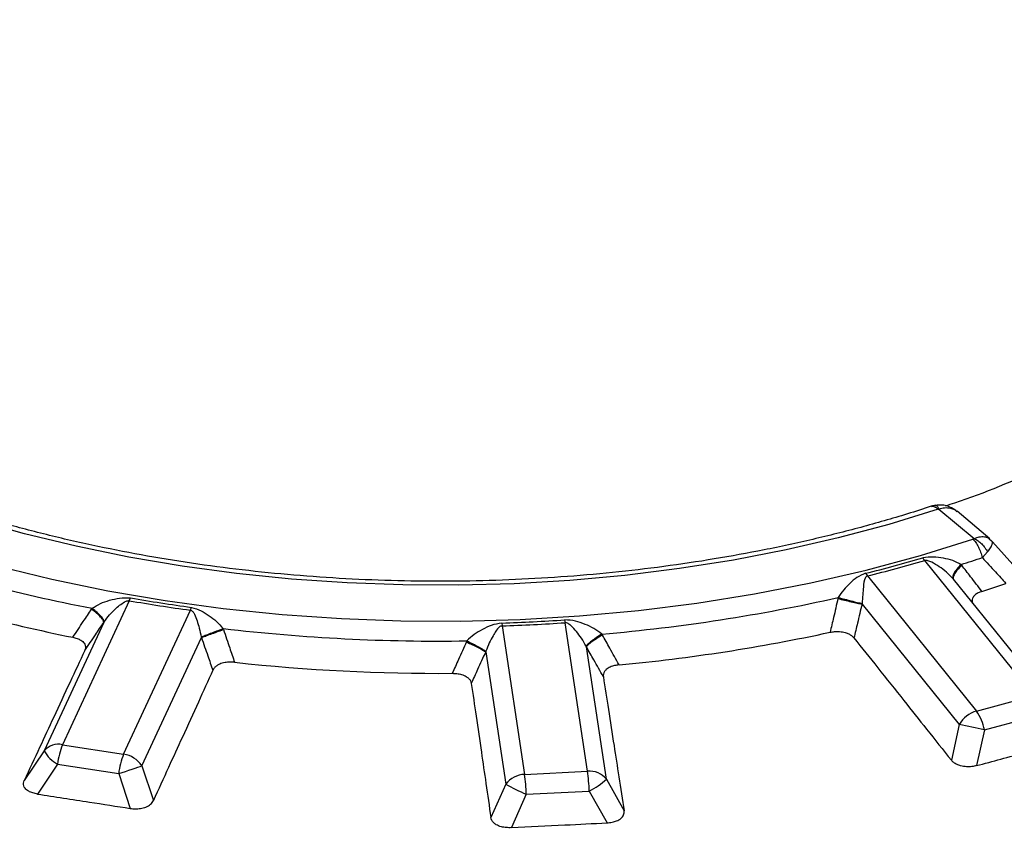
# Model space of a CAD drawing. Units: millimetres. Extents: x 300 to 12304, y 300 to 8610.
# Drawn here: x 10957 to 11042, y 6276 to 6346 of the extents above; entities that cross this region are included whole.
import ezdxf

# ---------------------------------------------------------------- set-up
doc = ezdxf.new("R2010")
doc.units = ezdxf.units.MM
doc.header["$LTSCALE"] = 30

msp = doc.modelspace()

# ---------------------------------------------------------------- linework, layer by layer
at = {"color": 7, "linetype": 'Continuous', "lineweight": 25}
for p, q in [((11036.288, 6304.217), (11039.302, 6301.686)), ((11040.658, 6301.648), (11037.833, 6304.021)), ((11040.596, 6301.666), (11040.798, 6301.496)), ((11040.87, 6301.407), (11040.798, 6301.496)), ((11042.879, 6299.18), (11040.877, 6301.414)), ((11040.006, 6300.057), (11040.461, 6300.545)), ((11044.413, 6288.224), (11035.061, 6299.802)), ((11030, 6298.707), (11030.147, 6298.479)), ((11030.147, 6298.479), (11039.499, 6286.901)), ((11037.522, 6298.208), (11037.509, 6298.224)), ((11045.871, 6287.871), (11037.522, 6298.208)), ((10966.868, 6296.358), (10961.141, 6284.018)), ((10966.868, 6296.358), (10966.975, 6296.595)), ((11029.689, 6296.063), (11038.028, 6285.74)), ((10966.378, 6283.208), (10972.105, 6295.548)), ((10964.679, 6294.498), (10959.572, 6283.495)), ((10998.81, 6294.443), (10998.832, 6294.198)), ((10998.832, 6294.198), (11000.76, 6281.472)), ((11006.161, 6281.744), (11004.233, 6294.47)), ((10967.946, 6282.2), (10973.053, 6293.202)), ((10997.423, 6291.972), (10999.143, 6280.625)), ((11007.779, 6281.061), (11006.059, 6292.408)), ((11039.499, 6286.901), (11044.413, 6288.224)), ((11040.185, 6285.286), (11045.099, 6286.609)), ((11038.028, 6285.74), (11037.35, 6282.683)), ((11040.185, 6285.286), (11039.506, 6282.22)), ((10959.572, 6283.495), (10957.856, 6280.942)), ((10961.141, 6284.018), (10966.378, 6283.208)), ((10960.721, 6282.347), (10958.999, 6279.786)), ((10960.721, 6282.347), (10965.957, 6281.537)), ((10965.957, 6281.537), (10966.951, 6278.556)), ((10967.946, 6282.2), (10968.937, 6279.228)), ((11000.76, 6281.472), (11006.161, 6281.744)), ((11007.779, 6281.061), (11009.297, 6278.344)), ((10999.143, 6280.625), (10997.869, 6277.767)), ((11000.902, 6279.772), (11006.303, 6280.045)), ((11006.303, 6280.045), (11007.826, 6277.32)), ((11000.902, 6279.772), (10999.624, 6276.905))]:
    msp.add_line(p, q, dxfattribs=at)
at = {"color": 7, "linetype": 'Continuous', "lineweight": 25, "flags": 128}
for points in [[(11036.213, 6304.198), (11031.988, 6302.901), (11027.645, 6301.74), (11023.198, 6300.72), (11018.659, 6299.843), (11014.044, 6299.113), (11009.366, 6298.53), (11004.64, 6298.098), (10999.879, 6297.817), (10995.098, 6297.688), (10990.313, 6297.713), (10985.537, 6297.889), (10980.785, 6298.218), (10976.072, 6298.698), (10971.413, 6299.327), (10966.82, 6300.104), (10962.309, 6301.026), (10957.893, 6302.091), (10953.586, 6303.295), (10949.401, 6304.635), (10945.35, 6306.106), (10941.446, 6307.704), (10937.701, 6309.424)], [(10933.957, 6307.218), (10937.948, 6305.369), (10942.111, 6303.652), (10946.433, 6302.07), (10950.901, 6300.63), (10955.501, 6299.336), (10960.219, 6298.191), (10965.039, 6297.2), (10969.948, 6296.365), (10974.929, 6295.689), (10979.968, 6295.174), (10985.049, 6294.822), (10990.156, 6294.634), (10995.273, 6294.61), (11000.384, 6294.75), (11005.474, 6295.055), (11010.527, 6295.522), (11015.527, 6296.152), (11020.458, 6296.94), (11025.306, 6297.886), (11030.055, 6298.987), (11034.69, 6300.238), (11039.198, 6301.636)], [(10965.957, 6281.537), (10966.247, 6281.634), (10966.539, 6281.731), (10966.828, 6281.827), (10967.104, 6281.919), (10967.36, 6282.005), (10967.59, 6282.082), (10967.787, 6282.147), (10967.946, 6282.2)]]:
    msp.add_lwpolyline(points, dxfattribs=at)
at = {"color": 7, "linetype": 'Continuous', "lineweight": 25}
for centre, radius, start, end in [((10988.826, 6426.981), 133.661, 250.71033, 259.15666), ((10998.099, 6426.959), 132.16, 283.96786, 286.16515), ((10998.118, 6427.249), 132.694, 283.96786, 286.16515), ((11036.653, 6301.171), 2.1, 213.09296, 220.71082), ((11000.702, 6418.75), 125.031, 287.44432, 288.32193), ((10988.74, 6426.284), 135.717, 251.21997, 258.64702), ((11001.409, 6416.026), 124.965, 287.97432, 288.96649), ((10992.391, 6444.026), 149.858, 260.1939, 262.22002), ((10992.396, 6443.669), 149.255, 260.1939, 262.22002), ((10994.497, 6443.884), 150.937, 274.89901, 282.68707), ((10969.209, 6296.719), 3.124, 337.96478, 342.64592), ((10993.499, 6452.984), 158.63, 271.91859, 273.86407), ((10993.499, 6453.38), 159.271, 271.91859, 273.86407), ((11009.83, 6295.589), 5.708, 188.81172, 191.30517), ((10993.432, 6453.309), 160.413, 263.36972, 270.84762), ((10994.523, 6443.447), 153.262, 275.3689, 282.21718), ((10993.429, 6453.015), 162.884, 263.82088, 270.39646), ((11040.162, 6284.548), 2.444, 105.73574, 150.8365), ((11036.127, 6284.515), 4.131, 10.75698, 35.28428), ((11031.317, 6248.439), 37.899, 76.46687, 79.80089), ((10960.801, 6282.425), 1.629, 77.94259, 138.93176), ((10962.092, 6284.867), 2.869, 208.56307, 241.44314), ((10966.996, 6281.657), 6.314, 158.03952, 173.72484), ((10972.233, 6280.847), 6.314, 158.03952, 173.72484), ((10966.042, 6280.962), 2.271, 33.03656, 81.50216), ((11006.327, 6279.881), 1.87, 39.08555, 95.08448), ((10988.266, 6279.399), 18.049, 2.05303, 7.46834), ((11000.821, 6279.389), 2.084, 91.65866, 143.62677), ((10982.865, 6279.126), 18.049, 2.05303, 7.46834), ((11003.45, 6285.773), 6.399, 296.47929, 312.57547), ((11008.274, 6297.234), 18.954, 241.1987, 247.11003)]:
    msp.add_arc(centre, radius, start, end, dxfattribs=at)
for points, knots in [([(10851.012, 6496.916), (10846.566, 6495.451), (10837.674, 6492.521), (10824.86, 6487.627), (10812.474, 6482.382), (10800.586, 6476.765), (10789.218, 6470.801), (10778.402, 6464.503), (10768.169, 6457.89), (10758.545, 6450.978), (10749.557, 6443.786), (10741.228, 6436.334), (10733.582, 6428.643), (10726.64, 6420.732), (10720.419, 6412.624), (10714.937, 6404.339), (10710.209, 6395.902), (10706.247, 6387.334), (10703.062, 6378.659), (10700.663, 6369.899), (10699.056, 6361.08), (10698.246, 6352.224), (10698.235, 6343.356), (10699.022, 6334.5), (10700.606, 6325.679), (10702.983, 6316.918), (10706.145, 6308.239), (10710.085, 6299.668), (10714.792, 6291.226), (10720.252, 6282.937), (10726.452, 6274.824), (10733.374, 6266.907), (10741, 6259.209), (10749.309, 6251.75), (10758.279, 6244.551), (10767.885, 6237.63), (10778.101, 6231.008), (10788.901, 6224.701), (10800.253, 6218.727), (10812.129, 6213.101), (10824.495, 6207.84), (10837.318, 6202.957), (10850.564, 6198.466), (10864.196, 6194.378), (10878.178, 6190.705), (10892.472, 6187.457), (10907.039, 6184.642), (10921.841, 6182.268), (10936.835, 6180.342), (10951.984, 6178.869), (10967.244, 6177.852), (10982.575, 6177.295), (10997.936, 6177.199), (11013.285, 6177.564), (11028.58, 6178.389), (11043.78, 6179.672), (11058.843, 6181.41), (11073.73, 6183.598), (11088.4, 6186.229), (11102.813, 6189.298), (11116.93, 6192.795), (11130.712, 6196.711), (11144.124, 6201.035), (11157.128, 6205.756), (11169.689, 6210.861), (11181.773, 6216.336), (11193.347, 6222.167), (11204.381, 6228.337), (11214.844, 6234.83), (11224.708, 6241.628), (11233.946, 6248.714), (11242.534, 6256.066), (11250.447, 6263.667), (11257.666, 6271.495), (11264.169, 6279.529), (11269.94, 6287.748), (11274.963, 6296.129), (11279.224, 6304.649), (11282.712, 6313.285), (11285.417, 6322.015), (11287.333, 6330.814), (11288.453, 6339.658), (11288.775, 6348.524), (11288.298, 6357.388), (11287.023, 6366.225), (11284.954, 6375.013), (11282.096, 6383.726), (11278.457, 6392.342), (11274.047, 6400.836), (11268.878, 6409.187), (11262.963, 6417.372), (11256.32, 6425.368), (11248.965, 6433.153), (11240.918, 6440.707), (11232.205, 6448.011), (11222.834, 6455.037), (11212.884, 6461.796), (11205.753, 6466.038), (11202.188, 6468.159)], [0, 0, 0, 0, 0.010416, 0.020834, 0.03125, 0.041666, 0.052084, 0.0625, 0.072916, 0.083334, 0.09375, 0.104166, 0.114584, 0.125, 0.135416, 0.145834, 0.15625, 0.166666, 0.177084, 0.1875, 0.197916, 0.208334, 0.21875, 0.229166, 0.239584, 0.25, 0.260416, 0.270834, 0.28125, 0.291666, 0.302084, 0.3125, 0.322916, 0.333333, 0.34375, 0.354166, 0.364583, 0.375, 0.385416, 0.395833, 0.40625, 0.416666, 0.427083, 0.4375, 0.447916, 0.458333, 0.46875, 0.479166, 0.489583, 0.5, 0.510416, 0.520833, 0.53125, 0.541666, 0.552084, 0.5625, 0.572916, 0.583334, 0.59375, 0.604166, 0.614584, 0.625, 0.635416, 0.645834, 0.65625, 0.666666, 0.677083, 0.6875, 0.697916, 0.708333, 0.71875, 0.729166, 0.739583, 0.75, 0.760415, 0.770833, 0.78125, 0.791665, 0.802083, 0.8125, 0.822916, 0.833333, 0.84375, 0.854166, 0.864583, 0.875, 0.885415, 0.895833, 0.90625, 0.916665, 0.927083, 0.937499, 0.947915, 0.958333, 0.968749, 0.979165, 0.989583, 1, 1, 1, 1]), ([(10698.794, 6328.425), (10698.875, 6327.432), (10699.106, 6324.618), (10699.808, 6319.982), (10700.869, 6314.572), (10702.201, 6309.34), (10703.698, 6304.471), (10705.272, 6300.061), (10706.75, 6296.388), (10708.083, 6293.348), (10709.259, 6290.832), (10710.435, 6288.456), (10711.614, 6286.194), (10712.863, 6283.912), (10714.24, 6281.511), (10715.833, 6278.873), (10717.666, 6275.995), (10719.792, 6272.841), (10722.208, 6269.465), (10724.811, 6266.044), (10727.444, 6262.779), (10729.957, 6259.821), (10732.294, 6257.193), (10734.426, 6254.888), (10736.365, 6252.862), (10738.266, 6250.934), (10740.399, 6248.833), (10742.958, 6246.4), (10746.01, 6243.613), (10749.522, 6240.547), (10753.434, 6237.293), (10757.583, 6234.014), (10761.773, 6230.862), (10765.888, 6227.909), (10769.908, 6225.148), (10773.81, 6222.578), (10777.218, 6220.42), (10779.985, 6218.722), (10781.973, 6217.529), (10783.602, 6216.567), (10785.236, 6215.615), (10787.162, 6214.513), (10789.542, 6213.178), (10792.342, 6211.644), (10795.501, 6209.963), (10798.861, 6208.229), (10802.268, 6206.524), (10805.689, 6204.864), (10809.122, 6203.249), (10814.966, 6200.582), (10823.295, 6197.013), (10834.749, 6192.555), (10846.811, 6188.325), (10859.525, 6184.349), (10872.412, 6180.776), (10886.145, 6177.428), (10900.795, 6174.363), (10916.361, 6171.657), (10932.16, 6169.451), (10948.145, 6167.751), (10964.267, 6166.564), (10980.477, 6165.892), (10996.726, 6165.737), (11012.966, 6166.1), (11029.146, 6166.979), (11045.219, 6168.373), (11061.135, 6170.277), (11076.846, 6172.685), (11092.305, 6175.59), (11106.375, 6178.74), (11119.088, 6182.01), (11130.514, 6185.298), (11141.858, 6188.925), (11153.282, 6192.97), (11163.053, 6196.802), (11171.167, 6200.246), (11177.427, 6203.06), (11183.289, 6205.843), (11188.249, 6208.319), (11192.382, 6210.47), (11195.759, 6212.285), (11198.705, 6213.917), (11201.168, 6215.317), (11203.431, 6216.631), (11205.838, 6218.058), (11208.714, 6219.808), (11212.07, 6221.913), (11215.768, 6224.319), (11219.617, 6226.926), (11225.671, 6231.201), (11233.579, 6237.242), (11241.238, 6243.835), (11246.766, 6249.049), (11250.35, 6252.632), (11253.428, 6255.877), (11255.919, 6258.637), (11258.079, 6261.128), (11260.138, 6263.594), (11262.404, 6266.431), (11264.595, 6269.319), (11266.667, 6272.195), (11268.514, 6274.885), (11270.229, 6277.514), (11271.721, 6279.916), (11272.978, 6282.03), (11274.019, 6283.853), (11274.868, 6285.394), (11275.688, 6286.928), (11276.594, 6288.679), (11277.674, 6290.863), (11278.875, 6293.431), (11280.162, 6296.375), (11281.969, 6300.865), (11284.026, 6306.818), (11285.996, 6314.156), (11287.165, 6320.243), (11287.803, 6324.926), (11288.135, 6328.094), (11288.35, 6330.961), (11288.48, 6333.511), (11288.511, 6335.131), (11288.525, 6335.882)], [0, 0, 0, 0, 0.005547, 0.015717, 0.026212, 0.036418, 0.045786, 0.054315, 0.062005, 0.067214, 0.072135, 0.076813, 0.08125, 0.085553, 0.09041, 0.095609, 0.101409, 0.10781, 0.114812, 0.122133, 0.129013, 0.135247, 0.140838, 0.145783, 0.150084, 0.153983, 0.158389, 0.163922, 0.170174, 0.177145, 0.184835, 0.192721, 0.200262, 0.207458, 0.214307, 0.220811, 0.226928, 0.230955, 0.2341, 0.236364, 0.238624, 0.241741, 0.245296, 0.249551, 0.25445, 0.259444, 0.264395, 0.269301, 0.274164, 0.278984, 0.293844, 0.308333, 0.324497, 0.340348, 0.355989, 0.371624, 0.389491, 0.407358, 0.425224, 0.443089, 0.460954, 0.478819, 0.496683, 0.514548, 0.532413, 0.550278, 0.568144, 0.58601, 0.603877, 0.621744, 0.635754, 0.649764, 0.663827, 0.678497, 0.693927, 0.702739, 0.711683, 0.720062, 0.727741, 0.733281, 0.738389, 0.742935, 0.746726, 0.74977, 0.753499, 0.758082, 0.763518, 0.769802, 0.776415, 0.783033, 0.801256, 0.819515, 0.828187, 0.836025, 0.843031, 0.849202, 0.853684, 0.858823, 0.864731, 0.871409, 0.876716, 0.882409, 0.887836, 0.892664, 0.896895, 0.900528, 0.903563, 0.906077, 0.909644, 0.913946, 0.918985, 0.924759, 0.931201, 0.945177, 0.959243, 0.973397, 0.979973, 0.985951, 0.991281, 0.995964, 1, 1, 1, 1]), ([(11288.408, 6334.825), (11288.361, 6332.691), (11288.247, 6327.395), (11287.015, 6318.96), (11284.855, 6309.554), (11281.756, 6300.233), (11277.772, 6291.026), (11272.904, 6281.961), (11267.17, 6273.067), (11260.588, 6264.371), (11253.177, 6255.899), (11244.961, 6247.679), (11235.965, 6239.736), (11226.218, 6232.094), (11215.748, 6224.777), (11204.59, 6217.808), (11192.776, 6211.209), (11180.345, 6204.999), (11167.334, 6199.198), (11153.784, 6193.825), (11139.737, 6188.895), (11125.236, 6184.424), (11110.327, 6180.426), (11095.055, 6176.913), (11079.468, 6173.897), (11063.615, 6171.386), (11047.544, 6169.388), (11031.305, 6167.91), (11014.949, 6166.956), (10998.526, 6166.529), (10982.088, 6166.63), (10965.685, 6167.26), (10949.368, 6168.415), (10933.187, 6170.093), (10917.194, 6172.289), (10901.437, 6174.995), (10885.965, 6178.203), (10870.827, 6181.903), (10856.069, 6186.084), (10841.737, 6190.733), (10827.876, 6195.835), (10814.528, 6201.374), (10801.734, 6207.334), (10789.535, 6213.696), (10777.969, 6220.439), (10767.071, 6227.545), (10756.874, 6234.989), (10747.411, 6242.749), (10738.712, 6250.801), (10730.802, 6259.121), (10723.706, 6267.682), (10717.447, 6276.457), (10712.043, 6285.42), (10707.515, 6294.543), (10703.863, 6303.797), (10701.147, 6313.155), (10699.432, 6321.445), (10699.009, 6326.621), (10698.844, 6328.637)], [0, 0, 0, 0, 0.0122, 0.030278, 0.048357, 0.066436, 0.084515, 0.102594, 0.120673, 0.138752, 0.156831, 0.17491, 0.192989, 0.211067, 0.229146, 0.247225, 0.265304, 0.283383, 0.301462, 0.319541, 0.33762, 0.355698, 0.373777, 0.391856, 0.409935, 0.428014, 0.446093, 0.464172, 0.482251, 0.50033, 0.518408, 0.536487, 0.554566, 0.572645, 0.590724, 0.608803, 0.626882, 0.644961, 0.66304, 0.681119, 0.699197, 0.717276, 0.735355, 0.753434, 0.771513, 0.789592, 0.807671, 0.82575, 0.843829, 0.861907, 0.879986, 0.898065, 0.916144, 0.934223, 0.952302, 0.970381, 0.98846, 1, 1, 1, 1]), ([(11035.629, 6304.449), (11034.946, 6304.229), (11032.964, 6303.592), (11029.594, 6302.627), (11025.495, 6301.596), (11021.304, 6300.691), (11017.035, 6299.914), (11012.698, 6299.266), (11008.308, 6298.751), (11003.875, 6298.368), (10999.413, 6298.121), (10994.933, 6298.008), (10990.45, 6298.031), (10985.975, 6298.19), (10981.521, 6298.484), (10977.101, 6298.912), (10972.727, 6299.473), (10968.412, 6300.166), (10964.167, 6300.987), (10960.005, 6301.936), (10955.938, 6303.008), (10951.978, 6304.2), (10948.133, 6305.509), (10944.42, 6306.933), (10941.218, 6308.296), (10939.298, 6309.21), (10938.521, 6309.579)], [0, 0, 0, 0, 0.022619, 0.065686, 0.108766, 0.151857, 0.194957, 0.238067, 0.281183, 0.324305, 0.367431, 0.41056, 0.45369, 0.49682, 0.539948, 0.583071, 0.62619, 0.669302, 0.712405, 0.755499, 0.798582, 0.841652, 0.884709, 0.927751, 0.970779, 1, 1, 1, 1]), ([(11028.254, 6208.662), (11026.937, 6208.556), (11023.116, 6208.248), (11016.768, 6207.842), (11009.207, 6207.489), (11001.631, 6207.274), (10994.047, 6207.195), (10986.462, 6207.253), (10978.884, 6207.447), (10971.32, 6207.778), (10963.778, 6208.244), (10956.265, 6208.847), (10948.788, 6209.584), (10941.355, 6210.456), (10933.973, 6211.461), (10926.649, 6212.598), (10919.39, 6213.867), (10912.204, 6215.265), (10905.097, 6216.793), (10898.076, 6218.447), (10891.149, 6220.227), (10884.321, 6222.131), (10877.601, 6224.157), (10870.993, 6226.302), (10864.505, 6228.566), (10858.144, 6230.945), (10851.914, 6233.437), (10845.823, 6236.039), (10839.876, 6238.75), (10834.079, 6241.566), (10828.438, 6244.485), (10822.958, 6247.504), (10817.644, 6250.62), (10812.502, 6253.829), (10807.537, 6257.129), (10802.753, 6260.516), (10798.156, 6263.987), (10793.749, 6267.538), (10789.536, 6271.167), (10785.523, 6274.869), (10781.712, 6278.641), (10778.108, 6282.479), (10774.713, 6286.38), (10771.531, 6290.339), (10768.566, 6294.354), (10765.818, 6298.419), (10763.301, 6302.533), (10761.283, 6306.126), (10760.199, 6308.361), (10759.793, 6309.196)], [0, 0, 0, 0, 0.011408, 0.033091, 0.054775, 0.07646, 0.098144, 0.119828, 0.141513, 0.163197, 0.184881, 0.206565, 0.228249, 0.249933, 0.271616, 0.293299, 0.314982, 0.336664, 0.358346, 0.380028, 0.401709, 0.42339, 0.44507, 0.466749, 0.488428, 0.510107, 0.531784, 0.553462, 0.575138, 0.596814, 0.61849, 0.640165, 0.661839, 0.683514, 0.705188, 0.726862, 0.748536, 0.77021, 0.791885, 0.813561, 0.835238, 0.856916, 0.878597, 0.90028, 0.921966, 0.943656, 0.96535, 0.987049, 1, 1, 1, 1]), ([(11036.847, 6304.495), (11037.115, 6304.58), (11040.029, 6305.513), (11043.524, 6306.984), (11046.465, 6308.532), (11047.172, 6308.904)], [0, 0, 0, 0, 0.071479, 0.777001, 1, 1, 1, 1]), ([(11035.968, 6304.533), (11035.916, 6304.524), (11035.802, 6304.502), (11035.69, 6304.468), (11035.629, 6304.449)], [0, 0, 0, 0, 0.4509906, 1, 1, 1, 1]), ([(11035.633, 6304.434), (11035.671, 6304.448), (11035.771, 6304.484), (11035.972, 6304.411), (11036.133, 6304.269), (11036.213, 6304.198)], [0, 0, 0, 0, 0.2334539, 0.6167269, 1, 1, 1, 1]), ([(11037.768, 6304.072), (11037.591, 6304.188), (11037.262, 6304.402), (11036.633, 6304.585), (11036.206, 6304.551), (11035.962, 6304.532)], [0, 0, 0, 0, 0.332954, 0.619089, 1, 1, 1, 1]), ([(11035.965, 6304.52), (11035.988, 6304.525), (11036.046, 6304.539), (11036.158, 6304.44), (11036.245, 6304.291), (11036.288, 6304.217)], [0, 0, 0, 0, 0.250303, 0.625152, 1, 1, 1, 1]), ([(11036.288, 6304.217), (11036.45, 6304.262), (11036.789, 6304.357), (11037.241, 6304.318), (11037.603, 6304.205), (11037.754, 6304.06), (11037.817, 6304.001)], [0, 0, 0, 0, 0.279686, 0.585399, 0.82983, 1, 1, 1, 1]), ([(11036.213, 6304.198), (11036.227, 6304.202), (11036.251, 6304.21), (11036.277, 6304.215), (11036.288, 6304.217)], [0, 0, 0, 0, 0.564842, 1, 1, 1, 1]), ([(11039.302, 6301.686), (11039.451, 6301.742), (11039.764, 6301.858), (11040.163, 6301.862), (11040.454, 6301.802), (11040.561, 6301.7), (11040.596, 6301.666)], [0, 0, 0, 0, 0.294256, 0.615842, 0.873027, 1, 1, 1, 1]), ([(11039.198, 6301.636), (11039.22, 6301.644), (11039.259, 6301.658), (11039.289, 6301.677), (11039.302, 6301.686)], [0, 0, 0, 0, 0.568832, 1, 1, 1, 1]), ([(11039.302, 6301.686), (11039.413, 6301.626), (11039.637, 6301.506), (11039.953, 6301.234), (11040.239, 6300.913), (11040.387, 6300.667), (11040.461, 6300.545)], [0, 0, 0, 0, 0.25, 0.5, 0.75, 1, 1, 1, 1]), ([(11040.461, 6300.545), (11040.551, 6300.668), (11040.732, 6300.914), (11040.863, 6301.196), (11040.909, 6301.365), (11040.875, 6301.402), (11040.87, 6301.407)], [0, 0, 0, 0, 0.318078, 0.635721, 0.953021, 1, 1, 1, 1]), ([(11038.184, 6299.469), (11037.949, 6299.589), (11037.478, 6299.83), (11036.658, 6300.014), (11035.782, 6300.145), (11035.196, 6300.066), (11034.893, 6300.025)], [0, 0, 0, 0, 0.238388, 0.479245, 0.730907, 1, 1, 1, 1]), ([(11037.509, 6298.224), (11037.323, 6298.424), (11036.952, 6298.822), (11036.321, 6299.282), (11035.792, 6299.598), (11035.41, 6299.767), (11035.217, 6299.812), (11035.118, 6299.815), (11035.079, 6299.806), (11035.061, 6299.802)], [0, 0, 0, 0, 0.266092, 0.530083, 0.786538, 0.904533, 0.959384, 0.980913, 1, 1, 1, 1]), ([(11038.184, 6299.469), (11038.057, 6299.335), (11037.804, 6299.069), (11037.561, 6298.702), (11037.44, 6298.398), (11037.486, 6298.282), (11037.509, 6298.224)], [0, 0, 0, 0, 0.249998, 0.5, 0.750002, 1, 1, 1, 1]), ([(11038.24, 6299.397), (11038.11, 6299.266), (11037.85, 6299.003), (11037.601, 6298.644), (11037.476, 6298.346), (11037.522, 6298.234), (11037.546, 6298.178)], [0, 0, 0, 0, 0.2499977, 0.5, 0.7500023, 1, 1, 1, 1]), ([(11038.24, 6299.397), (11038.23, 6299.411), (11038.211, 6299.435), (11038.192, 6299.459), (11038.184, 6299.469)], [0, 0, 0, 0, 0.55984, 1, 1, 1, 1]), ([(11039.972, 6297.16), (11039.649, 6297.577), (11039.072, 6298.323), (11038.494, 6299.069), (11038.24, 6299.397)], [0, 0, 0, 0, 0.560155, 1, 1, 1, 1]), ([(11040.006, 6300.057), (11040.383, 6299.644), (11041.057, 6298.907), (11041.729, 6298.17), (11042.024, 6297.846)], [0, 0, 0, 0, 0.559814, 1, 1, 1, 1]), ([(11030, 6298.707), (11029.737, 6298.596), (11029.233, 6298.381), (11028.661, 6297.861), (11028.113, 6297.309), (11027.802, 6296.857), (11027.647, 6296.633)], [0, 0, 0, 0, 0.270528, 0.520612, 0.761234, 1, 1, 1, 1]), ([(11030.147, 6298.479), (11030.128, 6298.473), (11030.088, 6298.46), (11030.024, 6298.412), (11029.848, 6298.135), (11029.823, 6297.622), (11029.741, 6296.882), (11029.708, 6296.375), (11029.692, 6296.12)], [0, 0, 0, 0, 0.020943, 0.044183, 0.095695, 0.469467, 0.733476, 1, 1, 1, 1]), ([(11039.972, 6297.16), (11039.859, 6297.118), (11039.627, 6297.032), (11039.334, 6296.833), (11039.163, 6296.601), (11039.113, 6296.368), (11039.15, 6296.235), (11039.169, 6296.169)], [0, 0, 0, 0, 0.197668, 0.407312, 0.657995, 0.829787, 1, 1, 1, 1]), ([(10963.681, 6295.706), (10963.913, 6295.849), (10964.379, 6296.138), (10965.189, 6296.404), (10966.055, 6296.623), (10966.66, 6296.604), (10966.975, 6296.595)], [0, 0, 0, 0, 0.23839, 0.47925, 0.729442, 1, 1, 1, 1]), ([(10964.711, 6294.548), (10964.863, 6294.756), (10965.18, 6295.19), (10965.811, 6295.781), (10966.295, 6296.2), (10966.71, 6296.352), (10966.808, 6296.365), (10966.849, 6296.36), (10966.868, 6296.358)], [0, 0, 0, 0, 0.253949, 0.530495, 0.904466, 0.95936, 0.980903, 1, 1, 1, 1]), ([(11027.624, 6296.539), (11027.5, 6296.001), (11027.278, 6295.04), (11027.054, 6294.079), (11026.956, 6293.656)], [0, 0, 0, 0, 0.559846, 1, 1, 1, 1]), ([(11027.647, 6296.633), (11027.643, 6296.615), (11027.635, 6296.584), (11027.628, 6296.553), (11027.624, 6296.539)], [0, 0, 0, 0, 0.560151, 1, 1, 1, 1]), ([(11027.624, 6296.539), (11027.813, 6296.494), (11028.19, 6296.403), (11028.771, 6296.267), (11029.303, 6296.146), (11029.56, 6296.09), (11029.689, 6296.063)], [0, 0, 0, 0, 0.249998, 0.5, 0.750002, 1, 1, 1, 1]), ([(11027.647, 6296.633), (11027.833, 6296.583), (11028.205, 6296.484), (11028.779, 6296.338), (11029.307, 6296.208), (11029.563, 6296.15), (11029.692, 6296.12)], [0, 0, 0, 0, 0.249998, 0.5, 0.750002, 1, 1, 1, 1]), ([(11029.689, 6296.063), (11029.561, 6295.522), (11029.331, 6294.557), (11029.1, 6293.592), (11028.998, 6293.167)], [0, 0, 0, 0, 0.559859, 1, 1, 1, 1]), ([(11029.692, 6296.12), (11029.691, 6296.109), (11029.69, 6296.09), (11029.689, 6296.071), (11029.689, 6296.063)], [0, 0, 0, 0, 0.55959, 1, 1, 1, 1]), ([(10962.024, 6293.223), (10962.324, 6293.672), (10962.858, 6294.473), (10963.393, 6295.276), (10963.628, 6295.629)], [0, 0, 0, 0, 0.560153, 1, 1, 1, 1]), ([(10963.628, 6295.629), (10963.638, 6295.643), (10963.655, 6295.669), (10963.673, 6295.695), (10963.681, 6295.706)], [0, 0, 0, 0, 0.55984, 1, 1, 1, 1]), ([(10964.679, 6294.498), (10964.67, 6294.554), (10964.651, 6294.668), (10964.425, 6294.948), (10964.084, 6295.278), (10963.78, 6295.512), (10963.628, 6295.629)], [0, 0, 0, 0, 0.249998, 0.5, 0.750002, 1, 1, 1, 1]), ([(10964.711, 6294.548), (10964.701, 6294.606), (10964.681, 6294.723), (10964.46, 6295.01), (10964.126, 6295.347), (10963.829, 6295.587), (10963.681, 6295.706)], [0, 0, 0, 0, 0.249998, 0.5, 0.750002, 1, 1, 1, 1]), ([(10972.105, 6295.548), (10972.126, 6295.544), (10972.169, 6295.535), (10972.245, 6295.494), (10972.353, 6295.385), (10972.506, 6295.106), (10972.679, 6294.643), (10972.873, 6294.009), (10972.985, 6293.51), (10973.042, 6293.259)], [0, 0, 0, 0, 0.02093, 0.04415, 0.095624, 0.213534, 0.469861, 0.733674, 1, 1, 1, 1]), ([(10972.191, 6295.788), (10972.479, 6295.705), (10973.035, 6295.544), (10973.713, 6295.087), (10974.36, 6294.594), (10974.728, 6294.177), (10974.911, 6293.969)], [0, 0, 0, 0, 0.269068, 0.520618, 0.761237, 1, 1, 1, 1]), ([(10963.05, 6292.09), (10963.354, 6292.539), (10963.897, 6293.341), (10964.44, 6294.144), (10964.679, 6294.498)], [0, 0, 0, 0, 0.56014, 1, 1, 1, 1]), ([(10964.679, 6294.498), (10964.685, 6294.507), (10964.696, 6294.524), (10964.706, 6294.54), (10964.711, 6294.548)], [0, 0, 0, 0, 0.560402, 1, 1, 1, 1]), ([(10998.81, 6294.443), (10998.503, 6294.39), (10997.912, 6294.286), (10997.148, 6293.902), (10996.425, 6293.48), (10996.012, 6293.102), (10995.805, 6292.914)], [0, 0, 0, 0, 0.270528, 0.520612, 0.761234, 1, 1, 1, 1]), ([(10998.832, 6294.198), (10998.81, 6294.196), (10998.765, 6294.192), (10998.679, 6294.159), (10998.368, 6293.931), (10998.101, 6293.447), (10997.722, 6292.755), (10997.535, 6292.27), (10997.442, 6292.027)], [0, 0, 0, 0, 0.020943, 0.044183, 0.095695, 0.469467, 0.733476, 1, 1, 1, 1]), ([(11007.387, 6293.499), (11007.165, 6293.665), (11006.718, 6293.999), (11005.938, 6294.347), (11005.111, 6294.651), (11004.503, 6294.693), (11004.189, 6294.715)], [0, 0, 0, 0, 0.238388, 0.479245, 0.730907, 1, 1, 1, 1]), ([(11006.034, 6292.461), (11005.904, 6292.692), (11005.647, 6293.154), (11005.208, 6293.723), (11004.835, 6294.131), (11004.551, 6294.367), (11004.388, 6294.449), (11004.294, 6294.472), (11004.252, 6294.471), (11004.233, 6294.47)], [0, 0, 0, 0, 0.266092, 0.530083, 0.786538, 0.904533, 0.959384, 0.980913, 1, 1, 1, 1]), ([(10973.042, 6293.259), (10973.145, 6293.3), (10973.35, 6293.382), (10973.82, 6293.562), (10974.357, 6293.765), (10974.726, 6293.901), (10974.911, 6293.969)], [0, 0, 0, 0, 0.249998, 0.5, 0.750002, 1, 1, 1, 1]), ([(10973.053, 6293.202), (10973.155, 6293.242), (10973.361, 6293.32), (10973.835, 6293.492), (10974.38, 6293.685), (10974.755, 6293.814), (10974.943, 6293.879)], [0, 0, 0, 0, 0.249998, 0.5, 0.750002, 1, 1, 1, 1]), ([(10974.911, 6293.969), (10974.917, 6293.952), (10974.928, 6293.922), (10974.938, 6293.892), (10974.943, 6293.879)], [0, 0, 0, 0, 0.560151, 1, 1, 1, 1]), ([(10974.943, 6293.879), (10975.12, 6293.356), (10975.437, 6292.422), (10975.756, 6291.488), (10975.896, 6291.077)], [0, 0, 0, 0, 0.559847, 1, 1, 1, 1]), ([(11007.387, 6293.499), (11007.222, 6293.395), (11006.89, 6293.187), (11006.476, 6292.888), (11006.161, 6292.628), (11006.076, 6292.516), (11006.034, 6292.461)], [0, 0, 0, 0, 0.249998, 0.5, 0.750002, 1, 1, 1, 1]), ([(11007.434, 6293.416), (11007.265, 6293.315), (11006.927, 6293.114), (11006.505, 6292.823), (11006.186, 6292.57), (11006.101, 6292.462), (11006.059, 6292.408)], [0, 0, 0, 0, 0.249998, 0.5, 0.750002, 1, 1, 1, 1]), ([(11007.434, 6293.416), (11007.426, 6293.432), (11007.41, 6293.459), (11007.394, 6293.487), (11007.387, 6293.499)], [0, 0, 0, 0, 0.55984, 1, 1, 1, 1]), ([(11008.863, 6290.857), (11008.596, 6291.335), (11008.12, 6292.187), (11007.644, 6293.041), (11007.434, 6293.416)], [0, 0, 0, 0, 0.560155, 1, 1, 1, 1]), ([(11026.956, 6293.656), (11027.084, 6293.679), (11027.347, 6293.726), (11027.799, 6293.728), (11028.216, 6293.655), (11028.559, 6293.522), (11028.818, 6293.365), (11028.937, 6293.234), (11028.998, 6293.167)], [0, 0, 0, 0, 0.164069, 0.338079, 0.546151, 0.688742, 0.840888, 1, 1, 1, 1]), ([(10962.024, 6293.223), (10962.148, 6293.193), (10962.402, 6293.131), (10962.75, 6292.965), (10962.99, 6292.754), (10963.105, 6292.524), (10963.13, 6292.308), (10963.077, 6292.163), (10963.05, 6292.09)], [0, 0, 0, 0, 0.164069, 0.338079, 0.546151, 0.688742, 0.840888, 1, 1, 1, 1]), ([(10973.042, 6293.259), (10973.044, 6293.248), (10973.048, 6293.23), (10973.051, 6293.211), (10973.053, 6293.202)], [0, 0, 0, 0, 0.55959, 1, 1, 1, 1]), ([(10973.053, 6293.202), (10973.235, 6292.678), (10973.56, 6291.74), (10973.886, 6290.803), (10974.03, 6290.391)], [0, 0, 0, 0, 0.55986, 1, 1, 1, 1]), ([(10995.765, 6292.827), (10995.54, 6292.324), (10995.137, 6291.427), (10994.734, 6290.53), (10994.556, 6290.135)], [0, 0, 0, 0, 0.559846, 1, 1, 1, 1]), ([(10995.805, 6292.914), (10995.798, 6292.898), (10995.784, 6292.869), (10995.771, 6292.84), (10995.765, 6292.827)], [0, 0, 0, 0, 0.560151, 1, 1, 1, 1]), ([(10995.765, 6292.827), (10995.946, 6292.744), (10996.309, 6292.578), (10996.8, 6292.333), (10997.203, 6292.116), (10997.35, 6292.02), (10997.423, 6291.972)], [0, 0, 0, 0, 0.249998, 0.5, 0.750002, 1, 1, 1, 1]), ([(10995.805, 6292.914), (10995.983, 6292.827), (10996.339, 6292.655), (10996.822, 6292.401), (10997.221, 6292.177), (10997.368, 6292.077), (10997.442, 6292.027)], [0, 0, 0, 0, 0.249998, 0.5, 0.750002, 1, 1, 1, 1]), ([(11028.998, 6293.167), (11029.677, 6292.317), (11031.106, 6290.525), (11033.182, 6287.919), (11035.288, 6285.275), (11036.643, 6283.572), (11037.35, 6282.683)], [0, 0, 0, 0, 0.243552, 0.513039, 0.745848, 1, 1, 1, 1]), ([(10963.05, 6292.09), (10962.629, 6291.185), (10961.742, 6289.28), (10960.45, 6286.508), (10959.141, 6283.697), (10958.297, 6281.887), (10957.856, 6280.942)], [0, 0, 0, 0, 0.243552, 0.513039, 0.745848, 1, 1, 1, 1]), ([(10997.423, 6291.972), (10997.193, 6291.468), (10996.782, 6290.567), (10996.37, 6289.668), (10996.189, 6289.272)], [0, 0, 0, 0, 0.559858, 1, 1, 1, 1]), ([(10997.442, 6292.027), (10997.438, 6292.016), (10997.432, 6291.998), (10997.426, 6291.98), (10997.423, 6291.972)], [0, 0, 0, 0, 0.5595905, 1, 1, 1, 1]), ([(11006.059, 6292.408), (11006.054, 6292.418), (11006.046, 6292.435), (11006.037, 6292.453), (11006.034, 6292.461)], [0, 0, 0, 0, 0.560402, 1, 1, 1, 1]), ([(11007.513, 6289.844), (11007.241, 6290.322), (11006.756, 6291.177), (11006.272, 6292.032), (11006.059, 6292.408)], [0, 0, 0, 0, 0.560142, 1, 1, 1, 1]), ([(10975.896, 6291.077), (10975.763, 6291.087), (10975.489, 6291.107), (10975.044, 6291.063), (10974.655, 6290.95), (10974.357, 6290.784), (10974.149, 6290.603), (10974.07, 6290.463), (10974.03, 6290.391)], [0, 0, 0, 0, 0.164069, 0.338078, 0.546151, 0.688742, 0.840864, 1, 1, 1, 1]), ([(11008.863, 6290.857), (11008.732, 6290.84), (11008.463, 6290.805), (11008.07, 6290.676), (11007.771, 6290.492), (11007.589, 6290.278), (11007.499, 6290.067), (11007.508, 6289.919), (11007.513, 6289.844)], [0, 0, 0, 0, 0.1640691, 0.3380782, 0.5461504, 0.6887414, 0.8408641, 1, 1, 1, 1]), ([(10974.03, 6290.391), (10973.616, 6289.485), (10972.745, 6287.578), (10971.478, 6284.803), (10970.194, 6281.987), (10969.368, 6280.174), (10968.937, 6279.228)], [0, 0, 0, 0, 0.243552, 0.513039, 0.745848, 1, 1, 1, 1]), ([(10994.556, 6290.135), (10994.69, 6290.131), (10994.966, 6290.123), (10995.391, 6290.036), (10995.741, 6289.885), (10995.984, 6289.692), (10996.135, 6289.493), (10996.171, 6289.347), (10996.189, 6289.272)], [0, 0, 0, 0, 0.164069, 0.338079, 0.546151, 0.688742, 0.840888, 1, 1, 1, 1]), ([(10996.189, 6289.272), (10996.326, 6288.338), (10996.614, 6286.372), (10997.032, 6283.512), (10997.455, 6280.61), (10997.727, 6278.742), (10997.869, 6277.767)], [0, 0, 0, 0, 0.243552, 0.513039, 0.745848, 1, 1, 1, 1]), ([(11007.513, 6289.844), (11007.657, 6288.911), (11007.962, 6286.945), (11008.405, 6284.086), (11008.855, 6281.186), (11009.145, 6279.319), (11009.297, 6278.344)], [0, 0, 0, 0, 0.243552, 0.513039, 0.745848, 1, 1, 1, 1]), ([(11039.506, 6282.22), (11040.898, 6282.595), (11043.385, 6283.265), (11045.873, 6283.934), (11046.967, 6284.229)], [0, 0, 0, 0, 0.559976, 1, 1, 1, 1]), ([(11039.506, 6282.22), (11039.373, 6282.19), (11039.101, 6282.128), (11038.627, 6282.11), (11038.184, 6282.175), (11037.819, 6282.31), (11037.542, 6282.474), (11037.415, 6282.612), (11037.35, 6282.683)], [0, 0, 0, 0, 0.165627, 0.339666, 0.545724, 0.686189, 0.839519, 1, 1, 1, 1]), ([(10958.999, 6279.786), (10958.864, 6279.812), (10958.587, 6279.866), (10958.203, 6280.028), (10957.935, 6280.242), (10957.804, 6280.481), (10957.772, 6280.71), (10957.828, 6280.863), (10957.856, 6280.942)], [0, 0, 0, 0, 0.165627, 0.339666, 0.545724, 0.686189, 0.839519, 1, 1, 1, 1]), ([(10958.999, 6279.786), (10960.484, 6279.556), (10963.134, 6279.147), (10965.785, 6278.736), (10966.951, 6278.556)], [0, 0, 0, 0, 0.559976, 1, 1, 1, 1]), ([(10966.951, 6278.556), (10967.101, 6278.539), (10967.388, 6278.506), (10967.86, 6278.538), (10968.324, 6278.66), (10968.734, 6278.902), (10968.867, 6279.116), (10968.937, 6279.228)], [0, 0, 0, 0, 0.176987, 0.34016, 0.546502, 0.762107, 1, 1, 1, 1]), ([(11007.826, 6277.32), (11007.976, 6277.333), (11008.265, 6277.359), (11008.69, 6277.482), (11009.055, 6277.689), (11009.299, 6277.997), (11009.297, 6278.225), (11009.297, 6278.344)], [0, 0, 0, 0, 0.176987, 0.34016, 0.546502, 0.762107, 1, 1, 1, 1]), ([(10999.624, 6276.905), (10999.482, 6276.903), (10999.189, 6276.899), (10998.733, 6276.976), (10998.355, 6277.125), (10998.091, 6277.323), (10997.926, 6277.532), (10997.888, 6277.687), (10997.869, 6277.767)], [0, 0, 0, 0, 0.1656271, 0.3396659, 0.5457244, 0.6861885, 0.8395192, 1, 1, 1, 1]), ([(10999.624, 6276.905), (11001.155, 6276.983), (11003.889, 6277.121), (11006.623, 6277.259), (11007.826, 6277.32)], [0, 0, 0, 0, 0.559976, 1, 1, 1, 1])]:
    msp.add_open_spline(points, degree=3, knots=knots, dxfattribs=at)
for points in [[(11072.622, 6331.563), (11073.382, 6333.255), (11074.902, 6336.64), (11075.939, 6341.861), (11076.046, 6347.108), (11075.136, 6352.333), (11073.242, 6357.467), (11070.381, 6362.451), (11066.59, 6367.223), (11061.913, 6371.726), (11056.409, 6375.905), (11050.142, 6379.709), (11043.189, 6383.093), (11035.635, 6386.016), (11027.57, 6388.442), (11019.092, 6390.342), (11010.304, 6391.693), (11001.312, 6392.478), (10992.225, 6392.689), (10983.153, 6392.322), (10974.206, 6391.382), (10965.492, 6389.879), (10957.114, 6387.836), (10949.188, 6385.266), (10941.748, 6382.237), (10937.332, 6379.845), (10935.123, 6378.648)], [(11039.198, 6301.636), (11039.28, 6301.544), (11039.443, 6301.359), (11039.669, 6300.97), (11039.868, 6300.528), (11039.96, 6300.214), (11040.006, 6300.057)]]:
    msp.add_open_spline(points, degree=3, dxfattribs=at)

doc.saveas('drawing.dxf')
